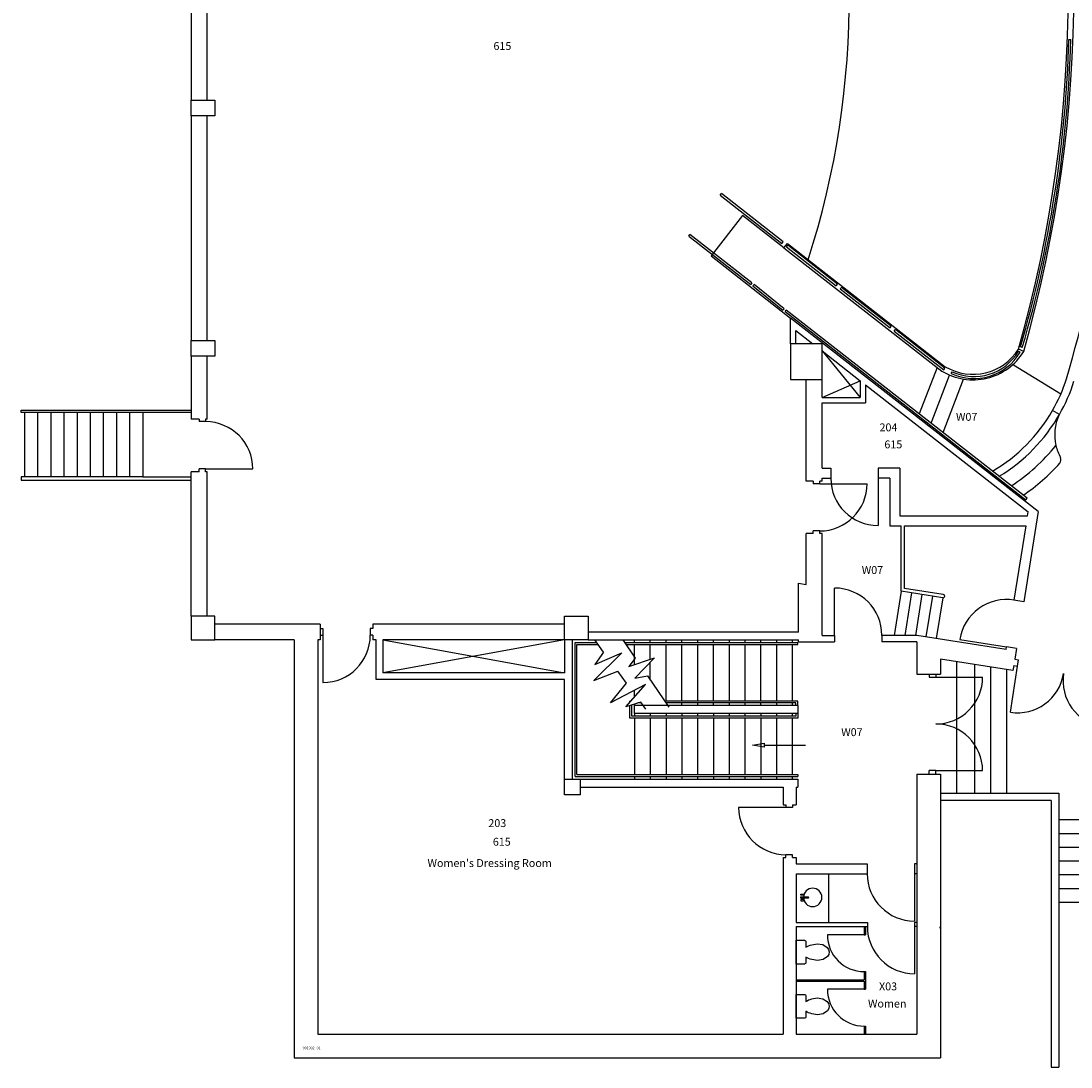
# Model space of a CAD drawing. Extents: x -17 to 226, y -5 to 150.
# Drawn here: x -17 to 49, y -1 to 66 of the extents above; entities that cross this region are included whole.
import ezdxf
from ezdxf.enums import TextEntityAlignment as Align

# ---------------------------------------------------------------- set-up
doc = ezdxf.new("R2010")
doc.units = 0
doc.header["$MEASUREMENT"] = 0
for name, color, linetype in [('A-DOOR', 7, 'CONTINUOUS'), ('A-FLOR', 8, 'CONTINUOUS'), ('A-FLOR-CASE', 8, 'CONTINUOUS'), ('A-FLOR-STRS', 8, 'CONTINUOUS'), ('A-FLOR-TPTN', 8, 'CONTINUOUS'), ('A-WALL-EXTR', 5, 'CONTINUOUS'), ('A-WALL-INTR', 4, 'CONTINUOUS'), ('L-SITE-WALL', 7, 'CONTINUOUS'), ('P-FIXT', 3, 'CONTINUOUS'), ('S-COLS', 150, 'CONTINUOUS'), ('SPACE-FKEY', 6, 'CONTINUOUS'), ('SPACE-RMNAME', 7, 'CONTINUOUS'), ('SPACE-RMNUM', 7, 'CONTINUOUS'), ('SPACE-USECD', 7, 'CONTINUOUS'), ('SPACE-VOID', 8, 'CONTINUOUS')]:
    doc.layers.add(name, color=color, linetype=linetype)
doc.styles.add('ROMANS', font='ROMANS.shx')

msp = doc.modelspace()

# ---------------------------------------------------------------- linework, layer by layer
at = {"layer": 'A-DOOR'}
for p, q in [((-5.609, 37.359), (-2.609, 37.359)), ((37.042, 36.764), (37.042, 33.764)), ((33.339, 36.42), (36.339, 36.42)), ((34.28, 26.798), (34.28, 29.798)), ((1.837, 26.809), (1.837, 23.809)), ((42.22, 26.546), (45.183, 26.071)), ((45.427, 21.923), (45.888, 24.837)), ((40.701, 24.143), (43.665, 24.143)), ((40.701, 18.215), (43.665, 18.215)), ((31.196, 15.883), (28.196, 15.883)), ((39.345, 11.671), (39.345, 8.671)), ((39.358, 8.327), (39.358, 5.327))]:
    msp.add_line(p, q, dxfattribs=at)
for centre, radius, start, end in [((-5.609, 37.359), 3, 0, 90), ((37.042, 36.764), 3, 180, 270), ((33.339, 36.42), 3, 270, 0), ((34.28, 26.798), 3, 0, 90), ((45.183, 26.071), 3, 80.90369, 170.90369), ((1.837, 26.809), 3, 270, 0), ((40.701, 24.143), 2.964, 269.99998, 0), ((45.888, 24.837), 2.951, 261, 351), ((51.717, 23.914), 2.951, 171, 261), ((40.701, 18.215), 2.964, 0, 89.99998), ((31.196, 15.883), 3, 180, 270), ((39.345, 11.671), 3, 180, 270), ((39.358, 8.327), 3, 180, 270)]:
    msp.add_arc(centre, radius, start, end, dxfattribs=at)
at = {"layer": 'A-FLOR'}
for p, q in [((28.45, 53.433), (26.449, 50.872)), ((31.07, 51.386), (28.45, 53.433)), ((26.449, 50.872), (31.492, 46.932)), ((45.62, 43.965), (48.634, 42.13)), ((40.781, 43.799), (39.648, 40.849)), ((40.403, 40.259), (41.575, 43.309)), ((41.158, 39.669), (42.459, 43.054)), ((39.601, 40.727), (39.562, 40.627)), ((40.317, 40.037), (40.356, 40.137)), ((41.073, 39.447), (41.111, 39.547))]:
    msp.add_line(p, q, dxfattribs=at)
for centre, radius, start, end in [((51.217, 39.52), 2.98, 155.45673, 193.01827), ((39.145, 46.143), 11.716, 302.75263, 321.4914), ((51.217, 39.52), 2.98, 193.01827, 208.93222), ((48.253, 37.943), 0.38, 324.75221, 20.77795), ((39.145, 46.143), 12.633, 304.19808, 318.20698), ((39.145, 46.143), 11.716, 301.56766, 302.10386), ((39.145, 46.143), 12.633, 303.10896, 303.60162)]:
    msp.add_arc(centre, radius, start, end, dxfattribs=at)
at = {"layer": 'A-FLOR-CASE'}
msp.add_line((33.885, 11.661), (33.885, 8.577), dxfattribs=at)
at = {"layer": 'A-FLOR-STRS'}
for p, q in [((49.134, 64.605), (49.259, 64.599)), ((27.034, 54.725), (27.099, 54.832)), ((27.034, 54.725), (30.945, 51.669)), ((31.019, 51.77), (27.099, 54.832)), ((25.032, 52.134), (25.097, 52.241)), ((25.032, 52.134), (28.964, 49.062)), ((29.041, 49.16), (25.097, 52.241)), ((30.945, 51.669), (31.019, 51.77)), ((31.229, 51.447), (31.306, 51.546)), ((31.229, 51.447), (34.381, 48.984)), ((34.458, 49.083), (31.306, 51.546)), ((29.041, 49.16), (28.964, 49.062)), ((29.092, 48.966), (29.17, 49.063)), ((29.092, 48.966), (31.003, 47.426)), ((31.081, 47.523), (29.17, 49.063)), ((34.381, 48.984), (34.458, 49.083)), ((34.643, 48.779), (34.721, 48.877)), ((34.643, 48.779), (37.795, 46.317)), ((37.872, 46.415), (34.721, 48.877)), ((31.081, 47.523), (31.003, 47.426)), ((31.143, 47.336), (31.22, 47.434)), ((31.143, 47.336), (46.416, 35.403)), ((46.493, 35.501), (31.22, 47.434)), ((37.795, 46.317), (37.872, 46.415)), ((38.064, 46.107), (38.136, 46.209)), ((38.064, 46.107), (41.206, 43.652)), ((41.281, 43.752), (38.136, 46.209)), ((45.938, 44.82), (46.045, 44.756)), ((46.184, 45.063), (46.063, 45.095)), ((41.206, 43.652), (41.281, 43.752)), ((41.68, 43.414), (41.733, 43.527)), ((-17.313, 41.084), (-6.513, 41.084)), ((-17.313, 40.928), (-17.313, 41.084)), ((-9.592, 40.928), (-17.313, 40.928)), ((-17.092, 40.928), (-17.092, 36.861)), ((-16.259, 40.928), (-16.259, 36.861)), ((-15.426, 40.928), (-15.426, 36.861)), ((-14.592, 40.928), (-14.592, 36.861)), ((-13.759, 40.928), (-13.759, 36.861)), ((-12.926, 40.928), (-12.926, 36.861)), ((-12.092, 40.928), (-12.092, 36.861)), ((-11.259, 40.928), (-11.259, 36.861)), ((-10.426, 40.928), (-10.426, 36.861)), ((-9.592, 40.928), (-9.592, 36.861)), ((-6.513, 40.928), (-9.592, 40.928)), ((-17.313, 36.861), (-17.313, 36.653)), ((-9.592, 36.861), (-17.313, 36.861)), ((-17.313, 36.653), (-6.513, 36.653)), ((-9.592, 36.861), (-6.513, 36.861)), ((46.416, 35.403), (46.493, 35.501)), ((38.505, 29.596), (38.062, 26.798)), ((39.163, 29.492), (38.737, 26.798)), ((39.822, 29.388), (39.412, 26.798)), ((40.48, 29.283), (40.072, 26.708)), ((41.139, 29.179), (40.731, 26.603)), ((17.82, 17.84), (17.82, 26.34)), ((17.82, 26.34), (19.191, 26.34)), ((17.945, 17.965), (17.945, 26.215)), ((17.945, 26.215), (19.284, 26.215)), ((19.634, 25.742), (19.068, 26.507)), ((20.842, 26.507), (21.631, 25.356)), ((20.957, 26.34), (31.949, 26.34)), ((21.042, 26.215), (31.949, 26.215)), ((21.594, 26.34), (21.594, 26.507)), ((21.594, 24.945), (21.594, 26.215)), ((22.594, 26.34), (22.594, 26.507)), ((22.594, 25.278), (22.594, 26.215)), ((23.594, 26.34), (23.594, 26.507)), ((23.594, 22.632), (23.594, 26.215)), ((24.594, 26.34), (24.594, 26.507)), ((24.594, 22.632), (24.594, 26.215)), ((25.609, 26.34), (25.609, 26.507)), ((25.609, 22.632), (25.609, 26.215)), ((26.594, 26.34), (26.594, 26.507)), ((26.594, 22.632), (26.594, 26.215)), ((27.609, 26.34), (27.609, 26.507)), ((27.609, 22.632), (27.609, 26.215)), ((28.609, 26.34), (28.609, 26.507)), ((28.609, 22.632), (28.609, 26.215)), ((29.609, 26.34), (29.609, 26.507)), ((29.609, 22.632), (29.609, 26.215)), ((30.609, 26.34), (30.609, 26.507)), ((30.609, 22.632), (30.609, 26.215)), ((31.609, 26.34), (31.609, 26.507)), ((31.609, 22.632), (31.609, 26.215)), ((31.949, 26.215), (31.949, 26.34)), ((20.787, 25.696), (19.012, 23.936)), ((19.634, 25.742), (19.067, 24.94)), ((19.067, 24.94), (20.787, 25.696)), ((21.231, 24.824), (22.856, 25.365)), ((21.631, 25.356), (21.231, 24.824)), ((22.856, 25.365), (21.604, 24.08)), ((22.594, 23.951), (22.594, 25.097)), ((42.03, 18.73), (42.03, 25.132)), ((43.178, 18.546), (43.178, 24.95)), ((44.189, 18.362), (44.189, 24.79)), ((19.012, 23.936), (20.53, 24.532)), ((21.094, 23.769), (20.53, 24.532)), ((21.604, 24.08), (22.407, 24.224)), ((22.407, 24.224), (23.767, 22.241)), ((45.2, 18.27), (45.2, 24.63)), ((20.079, 22.526), (21.094, 23.769)), ((22.297, 23.678), (20.079, 22.526)), ((21.052, 22.271), (22.297, 23.678)), ((21.594, 22.884), (21.594, 23.313)), ((42.03, 16.784), (42.03, 22.914)), ((43.178, 16.784), (43.178, 22.914)), ((44.189, 16.784), (44.189, 22.914)), ((45.2, 16.784), (45.2, 22.914)), ((21.985, 22.565), (21.052, 22.271)), ((21.371, 22.632), (21.302, 22.632)), ((21.302, 22.555), (21.302, 22.632)), ((21.302, 21.549), (21.302, 22.35)), ((21.427, 21.674), (21.427, 22.39)), ((21.594, 22.34), (21.594, 22.442)), ((22.028, 22.507), (21.799, 22.507)), ((22.314, 22.121), (21.985, 22.565)), ((31.948, 22.632), (23.499, 22.632)), ((31.823, 22.507), (23.584, 22.507)), ((23.594, 22.492), (23.594, 22.507)), ((24.594, 22.34), (24.594, 22.507)), ((25.609, 22.34), (25.609, 22.507)), ((26.594, 22.34), (26.594, 22.507)), ((27.609, 22.34), (27.609, 22.507)), ((28.609, 22.34), (28.609, 22.507)), ((29.609, 22.34), (29.609, 22.507)), ((30.609, 22.34), (30.609, 22.507)), ((31.609, 22.34), (31.609, 22.507)), ((31.823, 22.34), (31.823, 22.507)), ((31.948, 22.34), (31.948, 22.632)), ((31.948, 21.549), (21.302, 21.549)), ((31.823, 21.674), (21.427, 21.674)), ((21.594, 21.84), (21.594, 21.674)), ((21.594, 21.549), (21.594, 17.965)), ((22.594, 21.84), (22.594, 21.674)), ((22.594, 21.549), (22.594, 17.965)), ((23.594, 21.84), (23.594, 21.674)), ((23.594, 21.549), (23.594, 17.965)), ((24.594, 21.84), (24.594, 21.674)), ((24.594, 21.549), (24.594, 17.965)), ((25.594, 21.84), (25.594, 21.674)), ((25.594, 21.549), (25.594, 17.965)), ((26.594, 21.84), (26.594, 21.674)), ((26.594, 21.549), (26.594, 17.965)), ((27.594, 21.84), (27.594, 21.674)), ((27.594, 21.549), (27.594, 17.965)), ((28.594, 21.84), (28.594, 21.674)), ((28.594, 21.549), (28.594, 17.965)), ((29.594, 21.84), (29.594, 21.674)), ((29.594, 21.549), (29.594, 17.965)), ((30.594, 21.84), (30.594, 21.674)), ((30.594, 21.549), (30.594, 17.965)), ((31.594, 21.84), (31.594, 21.674)), ((31.594, 21.549), (31.594, 17.965)), ((31.823, 21.84), (31.823, 21.674)), ((31.948, 21.84), (31.948, 21.549)), ((29.818, 19.834), (32.426, 19.834)), ((17.82, 17.84), (31.949, 17.84)), ((17.945, 17.965), (31.949, 17.965)), ((21.594, 17.84), (21.594, 17.674)), ((22.594, 17.84), (22.594, 17.674)), ((23.594, 17.84), (23.594, 17.674)), ((24.594, 17.84), (24.594, 17.674)), ((25.594, 17.84), (25.594, 17.674)), ((26.594, 17.84), (26.594, 17.674)), ((27.594, 17.84), (27.594, 17.674)), ((28.594, 17.84), (28.594, 17.674)), ((29.594, 17.84), (29.594, 17.674)), ((30.594, 17.84), (30.594, 17.674)), ((31.594, 17.84), (31.594, 17.674)), ((31.949, 17.965), (31.949, 17.84)), ((48.506, 15.106), (56.447, 15.106)), ((48.506, 14.233), (56.447, 14.233)), ((48.506, 13.361), (56.447, 13.361)), ((48.506, 12.488), (56.447, 12.488)), ((48.506, 11.616), (56.447, 11.616)), ((48.506, 10.744), (56.447, 10.744)), ((48.506, 9.871), (56.447, 9.871))]:
    msp.add_line(p, q, dxfattribs=at)
msp.add_lwpolyline([(29.068, 19.834), (29.818, 19.959), (29.818, 19.709)], close=True, dxfattribs=at)
for centre, radius, start, end in [((-18.568, 67.143), 53.773, 342.12032, 18.9066), ((-27.661, 66.696), 76.824, 343.66952, 358.43872), ((-27.661, 66.696), 76.949, 343.67191, 358.43872), ((43.121, 46.497), 3.404, 244.94893, 329.23649), ((43.121, 46.497), 3.279, 244.94893, 329.23649)]:
    msp.add_arc(centre, radius, start, end, dxfattribs=at)
at = {"layer": 'A-FLOR-TPTN'}
for p, q in [((36.155, 8.327), (36.155, 7.796)), ((36.238, 8.327), (36.238, 7.796)), ((36.155, 7.796), (33.822, 7.796)), ((36.155, 7.796), (36.238, 7.796)), ((36.155, 5.463), (36.155, 4.932)), ((36.155, 5.463), (36.238, 5.463)), ((36.238, 5.463), (36.238, 4.341)), ((31.852, 4.932), (36.155, 4.932)), ((31.852, 4.849), (36.155, 4.849)), ((36.155, 4.849), (36.155, 4.341)), ((36.155, 4.341), (33.822, 4.341)), ((36.155, 4.341), (36.238, 4.341)), ((36.155, 2.008), (36.155, 1.5)), ((36.155, 2.008), (36.238, 2.008)), ((36.238, 2.008), (36.238, 1.5))]:
    msp.add_line(p, q, dxfattribs=at)
for centre in [(36.155, 7.796), (36.155, 4.341)]:
    msp.add_arc(centre, 2.333, 180, 270, dxfattribs=at)
at = {"layer": 'A-WALL-EXTR'}
for p, q in [((-6.513, 74.761), (-6.513, 60.757)), ((-5.513, 60.757), (-5.513, 74.761)), ((-6.513, 59.757), (-6.513, 45.507)), ((-5.513, 45.507), (-5.513, 59.757)), ((-6.513, 44.507), (-6.513, 40.507)), ((-5.513, 40.507), (-5.513, 44.507)), ((-6.025, 40.507), (-6.513, 40.507)), ((-6.025, 40.507), (-6.025, 40.359)), ((-5.609, 40.359), (-6.025, 40.359)), ((-5.609, 40.507), (-5.609, 40.359)), ((-5.513, 40.507), (-5.609, 40.507)), ((-5.609, 37.359), (-6.025, 37.359)), ((-6.025, 37.174), (-6.025, 37.359)), ((-5.609, 37.174), (-5.609, 37.359)), ((-6.025, 37.174), (-6.513, 37.174)), ((-6.513, 30.399), (-6.513, 37.174)), ((-6.513, 28.007), (-6.513, 37.174)), ((-5.513, 37.174), (-5.609, 37.174)), ((-5.513, 28.007), (-5.513, 37.174)), ((1.667, 27.507), (-5.013, 27.507)), ((1.667, 27.507), (1.667, 26.507)), ((0, 26.507), (-5.013, 26.507)), ((0, 26.507), (0, 0)), ((1.667, 26.507), (1.5, 26.507)), ((1.5, 26.507), (1.5, 1.5)), ((39.5, 17.997), (39.5, 1.5)), ((39.5, 17.997), (41, 17.997)), ((41, 17.997), (41, 0)), ((40.977, 8.211), (40.977, 8.301)), ((1.5, 1.5), (31.019, 1.5)), ((31.852, 1.5), (39.5, 1.5)), ((0, 0), (41, 0))]:
    msp.add_line(p, q, dxfattribs=at)
at = {"layer": 'A-WALL-INTR'}
for p, q in [((31.07, 51.386), (31.289, 51.665)), ((31.07, 51.386), (41.085, 43.562)), ((31.289, 51.665), (41.303, 43.841)), ((31.492, 45.296), (31.492, 46.932)), ((47.199, 34.66), (31.492, 46.932)), ((31.825, 45.296), (31.825, 46.143)), ((31.825, 46.143), (32.909, 45.296)), ((33.487, 44.845), (35.912, 42.95)), ((46.277, 44.815), (45.95, 44.959)), ((32.487, 36.588), (32.487, 43.027)), ((33.487, 41.88), (33.487, 43.027)), ((35.912, 42.95), (35.912, 41.88)), ((36.245, 42.69), (36.245, 41.547)), ((36.245, 42.69), (46.554, 34.636)), ((33.487, 41.88), (35.912, 41.88)), ((33.487, 41.547), (36.245, 41.547)), ((33.487, 37.397), (33.487, 41.547)), ((48.537, 40.812), (48.103, 41.06)), ((33.487, 37.397), (34.042, 37.397)), ((34.042, 37.397), (34.042, 36.764)), ((37.042, 37.397), (37.042, 36.764)), ((38.416, 37.397), (37.042, 37.397)), ((38.416, 37.397), (38.416, 34.388)), ((33.487, 36.764), (34.042, 36.764)), ((33.487, 36.588), (33.487, 36.764)), ((37.782, 36.764), (37.042, 36.764)), ((37.782, 36.764), (37.782, 33.754)), ((32.922, 36.588), (32.487, 36.588)), ((32.922, 36.588), (32.922, 36.42)), ((33.339, 36.42), (32.922, 36.42)), ((33.339, 36.42), (33.339, 36.588)), ((33.339, 36.587), (33.339, 36.588)), ((33.487, 36.588), (33.339, 36.588)), ((47.199, 34.66), (46.282, 28.933)), ((46.514, 34.388), (46.554, 34.636)), ((38.416, 34.388), (46.514, 34.388)), ((33.339, 33.42), (32.922, 33.42)), ((32.922, 33.254), (32.922, 33.42)), ((33.339, 33.254), (33.339, 33.42)), ((37.782, 33.754), (38.505, 33.754)), ((38.505, 29.596), (38.505, 33.754)), ((38.713, 29.773), (38.713, 33.754)), ((38.713, 33.754), (46.413, 33.754)), ((46.413, 33.754), (45.657, 29.034)), ((32.922, 33.254), (32.487, 33.254)), ((32.487, 30.034), (32.487, 33.254)), ((33.487, 33.254), (33.339, 33.254)), ((33.487, 26.798), (33.487, 33.254)), ((31.987, 30.113), (32.487, 30.034)), ((31.987, 27.007), (31.987, 30.113)), ((41.139, 29.179), (38.505, 29.596)), ((41.171, 29.384), (38.713, 29.773)), ((46.282, 28.933), (45.657, 29.034)), ((5, 27.507), (5, 27.226)), ((17.153, 27.507), (5, 27.507)), ((1.667, 27.226), (1.837, 27.226)), ((1.667, 26.809), (1.837, 26.809)), ((1.837, 27.226), (1.837, 26.809)), ((4.837, 27.226), (4.837, 26.809)), ((5, 27.226), (4.837, 27.226)), ((5, 26.809), (4.837, 26.809)), ((5, 26.809), (5, 26.507)), ((31.987, 27.007), (18.653, 27.007)), ((33.487, 26.798), (34.28, 26.798)), ((34.28, 26.798), (34.28, 26.382)), ((37.28, 26.798), (37.28, 26.382)), ((39.5, 26.798), (37.28, 26.798)), ((45.156, 25.903), (39.5, 26.798)), ((5.21, 26.507), (5, 26.507)), ((5.21, 24.004), (5.21, 26.507)), ((5.21, 26.493), (5.21, 26.507)), ((5.627, 26.507), (5.627, 24.421)), ((17.153, 26.507), (5.627, 26.507)), ((17.153, 26.507), (17.153, 24.421)), ((17.653, 17.674), (17.653, 26.507)), ((18.653, 26.507), (31.987, 26.507)), ((31.987, 26.382), (31.987, 26.507)), ((31.987, 26.382), (34.28, 26.382)), ((39.5, 26.382), (37.28, 26.382)), ((39.5, 26.382), (39.5, 24.331)), ((45.156, 25.903), (45.183, 26.071)), ((45.813, 25.97), (45.183, 26.071)), ((45.815, 25.97), (45.707, 25.288)), ((45.591, 24.568), (41, 25.295)), ((41, 25.295), (41, 24.331)), ((45.64, 24.877), (45.591, 24.568)), ((45.64, 24.877), (45.888, 24.837)), ((45.707, 25.288), (45.953, 25.249)), ((45.888, 24.837), (45.953, 25.249)), ((17.153, 24.004), (5.21, 24.004)), ((17.153, 24.421), (5.627, 24.421)), ((17.153, 17.674), (17.153, 24.004)), ((39.5, 24.331), (41, 24.331)), ((40.284, 24.331), (40.284, 24.143)), ((40.284, 24.143), (40.701, 24.143)), ((40.701, 24.331), (40.701, 24.143)), ((31.948, 22.34), (21.594, 22.34)), ((21.594, 21.84), (21.594, 22.34)), ((31.948, 22.34), (31.948, 21.84)), ((31.948, 21.84), (21.594, 21.84)), ((40.701, 18.215), (40.284, 18.215)), ((40.284, 17.997), (40.284, 18.215)), ((40.701, 17.997), (40.701, 18.215)), ((18.153, 17.674), (31.949, 17.674)), ((31.949, 17.674), (31.949, 17.174)), ((18.153, 17.174), (31.019, 17.174)), ((31.019, 17.174), (31.019, 16.039)), ((31.852, 17.174), (31.852, 16.039)), ((31.852, 17.174), (31.949, 17.174)), ((31.019, 16.039), (31.196, 16.039)), ((31.196, 16.039), (31.196, 15.883)), ((31.613, 16.039), (31.613, 15.883)), ((31.613, 16.039), (31.852, 16.039)), ((31.613, 15.883), (31.196, 15.883)), ((31.019, 12.706), (31.019, 1.5)), ((31.019, 12.706), (31.196, 12.706)), ((31.613, 12.883), (31.196, 12.883)), ((31.196, 12.706), (31.196, 12.883)), ((31.613, 12.706), (31.613, 12.883)), ((31.613, 12.706), (31.852, 12.706)), ((31.852, 12.706), (31.852, 12.304)), ((31.852, 12.304), (36.345, 12.304)), ((36.345, 12.304), (36.345, 11.671)), ((39.5, 12.304), (39.345, 12.304)), ((39.345, 12.304), (39.345, 11.671)), ((31.852, 11.671), (31.852, 8.577)), ((31.852, 11.671), (36.345, 11.671)), ((39.5, 11.671), (39.345, 11.671)), ((31.852, 8.577), (36.358, 8.577)), ((31.852, 8.327), (31.852, 1.5)), ((31.852, 8.327), (36.358, 8.327)), ((36.358, 8.577), (36.358, 8.327)), ((39.5, 8.577), (39.358, 8.577)), ((39.358, 8.577), (39.358, 8.327)), ((39.5, 8.327), (39.358, 8.327))]:
    msp.add_line(p, q, dxfattribs=at)
for centre, radius, start, end in [((-34.759, 67.759), 84.222, 344.19175, 15.8849), ((-34.759, 67.759), 83.868, 344.22507, 15.69349), ((-34.759, 67.759), 87.305, 343.57471, 358.03414), ((43.055, 46.781), 3.774, 238.52715, 328.61746), ((43.052, 46.786), 3.425, 239.28235, 327.76954), ((39.084, 46.204), 10.383, 330.29764, 342.4425), ((39.084, 46.204), 10.883, 330.29764, 342.46878), ((39.084, 46.204), 10.383, 300.09965, 330.29764), ((39.084, 46.204), 10.883, 301.15404, 330.29764), ((39.084, 46.204), 10.383, 298.73743, 299.35424), ((39.084, 46.204), 10.883, 299.86438, 300.44818), ((41.159, 29.281), 0.104, 258.0845, 83.26972)]:
    msp.add_arc(centre, radius, start, end, dxfattribs=at)
at = {"layer": 'L-SITE-WALL'}
for p, q in [((41, 16.784), (48.506, 16.784)), ((48.506, 16.784), (48.506, -0.589)), ((48.006, 16.32), (41, 16.32)), ((48.006, 16.32), (48.006, -0.589)), ((48.006, -0.589), (48.506, -0.589))]:
    msp.add_line(p, q, dxfattribs=at)
at = {"layer": 'P-FIXT'}
for p, q in [((32.142, 10.204), (32.611, 10.204)), ((32.142, 10.141), (32.611, 10.141))]:
    msp.add_line(p, q, dxfattribs=at)
for points in [[(32.312, 10.316), (32.139, 10.316), (32.139, 10.38), (32.312, 10.38)], [(32.312, 10.029), (32.139, 10.029), (32.139, 9.965), (32.312, 9.965)]]:
    msp.add_lwpolyline(points, close=True, dxfattribs=at)
for points in [[(32.455, 7.007, -0.077912), (32.83, 7.167), (33.166, 7.237), (33.533, 7.184), (33.808, 7.004), (33.893, 6.87), (33.935, 6.717), (33.908, 6.56), (33.828, 6.418), (33.548, 6.223), (33.193, 6.162), (32.83, 6.23, -0.077912), (32.455, 6.39), (32.455, 6.036, -0.414214), (32.364, 5.946), (31.852, 5.946), (31.852, 7.451), (32.364, 7.451, -0.414214), (32.455, 7.361)], [(32.455, 3.569, -0.077912), (32.83, 3.728), (33.166, 3.799), (33.533, 3.745), (33.808, 3.565), (33.893, 3.431), (33.935, 3.278), (33.908, 3.122), (33.828, 2.98), (33.548, 2.785), (33.193, 2.724), (32.83, 2.792, -0.077912), (32.455, 2.951), (32.455, 2.598, -0.414214), (32.364, 2.507), (31.852, 2.507), (31.852, 4.013), (32.364, 4.013, -0.414214), (32.455, 3.923)]]:
    msp.add_lwpolyline(points, format="xyb", close=True, dxfattribs=at)
for centre, radius, start, end in [((32.892, 10.172), 0.583, 90, 270), ((32.892, 10.172), 0.583, 270, 90), ((32.142, 10.172), 0.0312, 90, 270), ((32.611, 10.172), 0.0312, 270, 90)]:
    msp.add_arc(centre, radius, start, end, dxfattribs=at)
at = {"layer": 'S-COLS'}
for points in [[(-6.513, 60.757), (-5.013, 60.757), (-5.013, 59.757), (-6.513, 59.757)], [(-6.513, 45.507), (-5.013, 45.507), (-5.013, 44.507), (-6.513, 44.507)], [(31.492, 43.027), (33.487, 43.027), (33.487, 45.296), (31.492, 45.296)], [(-6.513, 26.507), (-5.013, 26.507), (-5.013, 28.007), (-6.513, 28.007)], [(17.153, 28.007), (18.653, 28.007), (18.653, 26.507), (17.153, 26.507)], [(17.153, 17.674), (18.153, 17.674), (18.153, 16.674), (17.153, 16.674)]]:
    msp.add_lwpolyline(points, close=True, dxfattribs=at)
at = {"layer": 'SPACE-VOID'}
for p, q in [((33.487, 44.845), (35.912, 41.88)), ((33.487, 41.88), (35.912, 42.95)), ((5.627, 26.507), (17.153, 24.421)), ((17.153, 26.507), (5.627, 24.421))]:
    msp.add_line(p, q, dxfattribs=at)

# ---------------------------------------------------------------- texts
at = {"layer": 'SPACE-FKEY', "style": 'ROMANS'}
msp.add_text('001902_01', height=0.1667, dxfattribs=at).set_placement((0.546, 0.536))
at = {"layer": 'SPACE-RMNAME', "style": 'ROMANS'}
for s, p in [("Women's Dressing Room", (8.465, 12.102)), ('Women', (36.399, 3.186))]:
    msp.add_text(s, height=0.5, dxfattribs=at).set_placement(p)
at = {"layer": 'SPACE-RMNUM', "style": 'ROMANS'}
for s, p in [('204', (37.129, 39.745)), ('203', (12.324, 14.636))]:
    msp.add_text(s, height=0.5, dxfattribs=at).set_placement(p)
at = {"layer": 'SPACE-USECD', "style": 'ROMANS'}
for s, p in [('615', (13.216, 63.941)), ('W07', (42.657, 40.41)), ('615', (38.006, 38.664)), ('W07', (36.682, 30.692)), ('W07', (35.379, 20.407)), ('615', (13.176, 13.452)), ('X03', (37.671, 4.277))]:
    msp.add_text(s, height=0.5, dxfattribs=at).set_placement(p, align=Align.CENTER)

doc.saveas('drawing.dxf')
